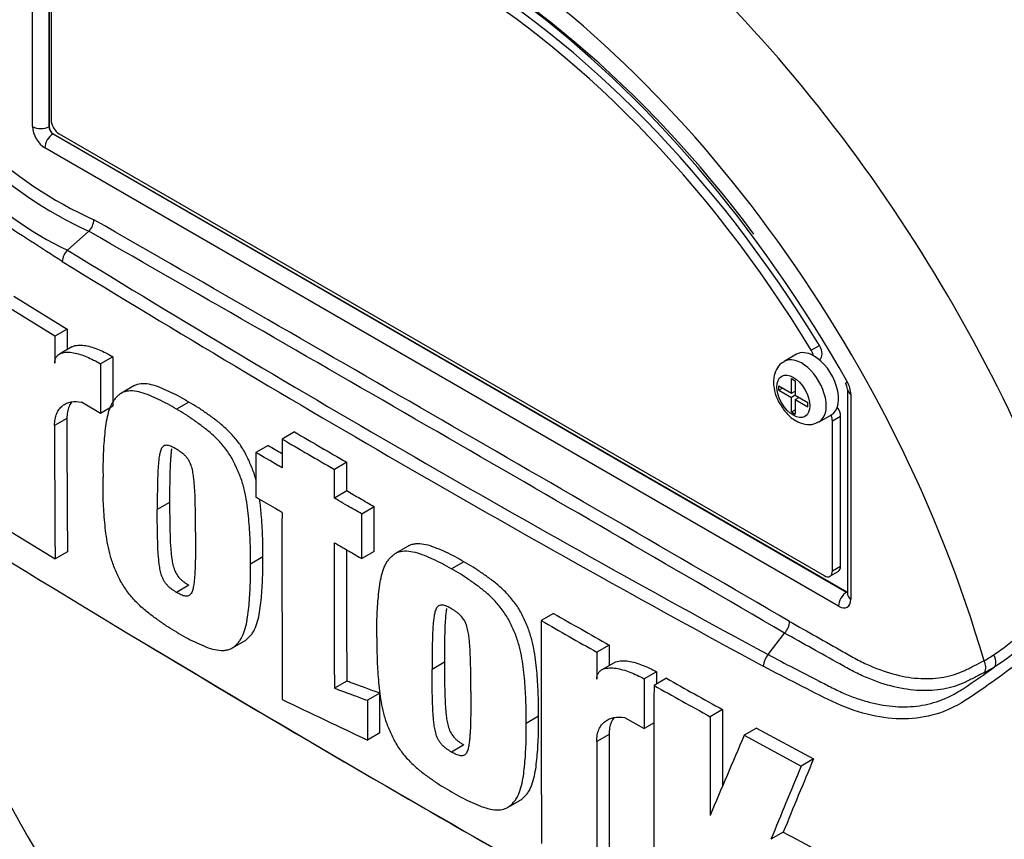
# Model space of a CAD drawing. Units: millimetres. Extents: x 0 to 594, y 0 to 420.
# Drawn here: x 390 to 397, y 360 to 366 of the extents above; entities that cross this region are included whole.
import ezdxf

# ---------------------------------------------------------------- set-up
doc = ezdxf.new("R2010")
doc.units = ezdxf.units.MM
for name, color, linetype in [('II1-01-STD', 7, 'Continuous'), ('PART5', 7, 'Continuous'), ('TSH-1', 7, 'Continuous')]:
    doc.layers.add(name, color=color, linetype=linetype)

# ---------------------------------------------------------------- blocks, each defined once
blk = doc.blocks.new('SE6')
at = {"layer": 'II1-01-STD', "color": 7, "linetype": 'Continuous'}
for centre, major_axis, start_param, end_param in [((396.875, 363.5101), (-3.9895, 6.91), 3.959409, 5.465369), ((396.875, 363.5101), (3.9583, -6.856), 0.818484, 2.323108), ((396.816, 363.4761), (3.9583, -6.856), 0.867347, 2.274245), ((396.7175, 363.4192), (3.7862, -6.5579), 0.883033, 2.25856)]:
    blk.add_ellipse(centre, major_axis=major_axis, ratio=0.57735, start_param=start_param, end_param=end_param, dxfattribs=at)
at = {"layer": 'PART5', "color": 7, "linetype": 'Continuous'}
for p, q in [((390.3784, 364.8389), (390.3784, 365.9809)), ((390.4952, 365.8273), (390.4952, 364.8383)), ((390.4963, 365.8265), (390.4963, 364.8389)), ((390.511, 365.8156), (390.511, 364.888)), ((390.4952, 364.8383), (390.4963, 364.8389)), ((390.5257, 364.7879), (390.5247, 364.7873)), ((390.5247, 364.7873), (396.211, 361.5043)), ((390.5257, 364.7879), (396.212, 361.5049)), ((390.5699, 364.7859), (396.05, 361.622)), ((396.1531, 361.4028), (390.4668, 364.6859)), ((390.6291, 363.9537), (390.7814, 364.0886)), ((390.7814, 364.0886), (390.7815, 364.0886)), ((390.2442, 363.6238), (390.6261, 363.388)), ((390.5377, 363.3369), (390.1558, 363.5728)), ((390.6261, 363.388), (390.5377, 363.3369)), ((390.6261, 363.388), (390.6254, 363.2409)), ((390.6594, 363.2605), (390.571, 363.2095)), ((395.9574, 363.2362), (396.0163, 363.2702)), ((390.9537, 363.1897), (390.8653, 363.1386)), ((390.9537, 363.1897), (390.9525, 362.8349)), ((395.8516, 363.208), (395.7632, 363.1569)), ((390.8653, 363.1386), (390.8641, 362.7839)), ((396.0144, 363.169), (396.018, 363.1711)), ((391.1037, 362.9805), (391.0153, 362.9294)), ((395.7262, 362.9506), (395.7262, 362.9813)), ((395.7262, 362.9813), (395.8162, 362.9293)), ((395.8162, 362.9293), (395.8162, 363.0331)), ((395.8162, 363.0331), (395.8425, 363.0179)), ((395.8425, 363.0179), (395.8425, 362.9141)), ((395.7262, 362.9506), (395.7527, 362.966)), ((395.7262, 362.9506), (395.8162, 362.8987)), ((395.8162, 362.9293), (395.8425, 362.9445)), ((395.8427, 362.914), (395.8162, 362.8987)), ((395.8162, 362.7949), (395.8162, 362.8987)), ((395.8389, 362.9425), (395.8425, 362.9404)), ((395.8425, 362.9141), (395.9324, 362.8622)), ((395.8425, 362.8835), (395.869, 362.8988)), ((395.8655, 362.9009), (395.8655, 362.8968)), ((396.2171, 362.9563), (396.2171, 361.4879)), ((396.2415, 362.9223), (396.2415, 361.4539)), ((390.8641, 362.7839), (390.7289, 362.8655)), ((390.9525, 362.8349), (390.8641, 362.7839)), ((391.4981, 362.8647), (391.4097, 362.8137)), ((395.8425, 362.8835), (395.8425, 362.7798)), ((395.8425, 362.8835), (395.9324, 362.8316)), ((395.9324, 362.8316), (395.9324, 362.8622)), ((395.8162, 362.7949), (395.8425, 362.8101)), ((395.8162, 362.7949), (395.8425, 362.7798)), ((396.0132, 362.7239), (396.1016, 362.775)), ((396.1678, 362.7617), (396.1089, 362.7276)), ((396.1678, 361.69), (396.1678, 362.7617)), ((390.6244, 362.7481), (390.536, 362.6971)), ((396.1089, 361.656), (396.1089, 362.7276)), ((392.2546, 362.6513), (392.1662, 362.6002)), ((392.0671, 362.5544), (391.9787, 362.5034)), ((392.6293, 362.4341), (392.5409, 362.3831)), ((392.629, 362.2285), (392.5406, 362.1775)), ((391.3604, 362.1464), (391.272, 362.0953)), ((392.8263, 362.1143), (392.7379, 362.0633)), ((390.1586, 361.9772), (390.54, 361.7411)), ((390.6284, 361.7922), (390.54, 361.7411)), ((392.8259, 361.7947), (392.7375, 361.7436)), ((393.0685, 361.8332), (392.9801, 361.7822)), ((392.0272, 361.7556), (391.9388, 361.7046)), ((393.4687, 361.7208), (393.3803, 361.6698)), ((396.0917, 361.6178), (396.1506, 361.6519)), ((396.1089, 361.656), (396.1678, 361.69)), ((391.4982, 361.5529), (391.4098, 361.5018)), ((396.211, 361.5043), (396.212, 361.5049)), ((394.1119, 361.3511), (394.0235, 361.3)), ((395.6481, 361.056), (395.7667, 361.2103)), ((395.7668, 361.2104), (395.7667, 361.2103)), ((391.8068, 361.1023), (391.8951, 361.1533)), ((394.5095, 361.1243), (394.4211, 361.0732)), ((394.5095, 361.1243), (394.5091, 360.9774)), ((393.3296, 361.0017), (393.2412, 360.9506)), ((394.5444, 360.9977), (394.456, 360.9467)), ((394.8493, 360.933), (394.7609, 360.882)), ((392.629, 360.8666), (392.5406, 360.8155)), ((394.9194, 360.8862), (394.831, 360.8351)), ((392.8655, 360.7798), (392.7771, 360.7288)), ((395.3221, 360.6624), (395.2337, 360.6113)), ((394.0028, 360.6146), (393.9144, 360.5635)), ((394.6199, 360.6062), (394.7599, 360.5273)), ((394.831, 360.5684), (394.7599, 360.5273)), ((395.5653, 360.529), (395.4769, 360.4779)), ((395.5653, 360.529), (395.9738, 360.3085)), ((392.866, 360.4949), (392.7776, 360.4438)), ((394.5086, 360.4849), (394.4202, 360.4339)), ((395.4769, 360.4779), (395.8853, 360.2574)), ((393.4687, 360.4089), (393.3804, 360.3579)), ((395.9738, 360.3085), (395.8853, 360.2574)), ((393.7811, 359.9606), (393.8695, 360.0116)), ((395.757, 359.784), (395.6686, 359.733))]:
    blk.add_line(p, q, dxfattribs=at)
for centre, radius, start, end in [((392.0505, 366.8367), 3.0269, 207.11902, 245.21207), ((392.0046, 366.8128), 2.8955, 206.98828, 245.79663), ((391.6743, 366.1646), 2.4455, 202.88441, 244.6977), ((390.6883, 364.1784), 0.1294, 316.06196, 357.06496), ((-167.5662, -608.7332), 1121.7561, 59.8529993, 60.1470007), ((-27.0719, -365.411), 840.6967, 59.8038364, 60.1961636), ((390.7194, 363.8624), 0.1284, 134.66254, 175.59938), ((445.5123, 453.2188), 104.7875, 238.415388, 241.584612), ((446.425, 454.7791), 106.6839, 238.442387, 241.557613), ((503.8698, 362.7236), 113.3338, 179.689924, 179.787073), ((395.9966, 363.0144), 0.3097, 181.09334, 212.17304), ((396.125, 362.9509), 0.0922, 3.59086, 32.45838), ((396.0618, 362.9162), 0.1798, 1.94778, 30.46895), ((501.714, 362.6882), 111.1781, 179.995433, 180.488096), ((501.6338, 362.7392), 111.0095, 179.995411, 180.488822), ((571.2626, 671.069), 356.6025, 239.868784, 239.938369), ((499.6178, 547.5067), 213.9498, 239.821771, 239.852413), ((571.253, 671.1542), 356.7599, 239.868831, 239.938385), ((793.9766, 361.7304), 401.8113, 179.950855, 180.142013), ((792.3928, 361.5152), 399.8528, 179.950901, 180.100258), ((794.4008, 361.5671), 401.7723, 179.965838, 180.099907), ((399.652, 365.138), 10.986, 198.2467, 228.93363), ((456.3444, 469.5489), 126.4893, 238.444556, 241.555444), ((446.8128, 453.2746), 105.959, 240.173814, 240.421311), ((396.0554, 362.8518), 2.1663, 303.92697, 316.88638), ((755.7553, 360.6882), 361.7323, 179.903092, 180.155994), ((446.7969, 453.3498), 106.1047, 240.173753, 240.420909), ((395.6739, 361.2993), 0.1286, 316.23558, 357.52053), ((395.4346, 363.6865), 3.2801, 304.10823, 313.1253), ((455.4118, 467.8), 124.5091, 238.932305, 241.549773), ((582.1854, 360.5268), 187.7651, 179.833252, 179.891817), ((395.7486, 360.9665), 0.1346, 138.30897, 177.4866), ((396.6593, 361.9677), 1.0957, 299.29899, 303.52534), ((556.4146, 360.3178), 161.5665, 179.781835, 179.812858), ((393.8841, 365.6013), 5.7388, 303.42755, 306.20581), ((396.685, 361.9316), 1.1271, 297.15099, 301.50041), ((551.9256, 360.2792), 157.1659, 179.780244, 179.909522), ((430.3056, 424.1029), 72.4468, 240.761599, 241.126008), ((551.6788, 360.2166), 156.8491, 179.77406, 180.357108), ((430.2686, 424.1416), 72.5502, 240.760783, 241.124668), ((532.6061, 655.2134), 326.2532, 244.503124, 244.621951), ((525.2491, 360.0402), 129.9284, 179.725636, 179.968394), ((525.3185, 359.9892), 130.0862, 179.725968, 180.037869), ((582.3827, 360.3859), 187.9625, 179.985372, 180.2771), ((582.2685, 360.4369), 187.7599, 179.985348, 180.27739), ((487.1988, 321.0983), 99.8182, 156.764344, 157.122893), ((470.3807, 329.2445), 80.631, 157.340091, 157.743343), ((470.4065, 329.1479), 80.7539, 157.341431, 157.74406), ((416.3587, 397.8187), 43.2558, 241.55754, 242.31315)]:
    blk.add_arc(centre, radius, start, end, dxfattribs=at)
for centre, major_axis, ratio, start_param, end_param in [((395.0483, 362.4555), (3.9967, -6.9225), 0.57735, 0.922718, 2.218875), ((394.4077, 362.0857), (-3.9805, 6.8944), 0.57735, 4.506909, 5.354751), ((394.3681, 362.0628), (3.9683, -6.8733), 0.57735, 1.365317, 2.213158), ((393.31, 361.4519), (2.9612, -5.1289), 0.57735, 1.167622, 3.544767), ((393.3679, 361.4853), (2.8125, -4.8714), 0.57735, 1.776369, 3.160214), ((393.31, 361.4519), (-2.7604, 4.7812), 0.57735, 4.75253, 6.243044), ((393.3689, 361.4859), (-2.7604, 4.7812), 0.57735, 4.75253, 6.243044), ((393.31, 361.4519), (2.8542, -4.9436), 0.57735, 1.552175, 2.867064), ((393.5688, 361.6013), (-3.4031, 5.8944), 0.57735, 4.394162, 5.267112), ((390.5699, 364.8539), (-0.0417, 0.0722), 0.57735, 0.785398, 2.356194), ((390.4668, 364.7879), (0.0625, -0.1083), 0.577526, 3.927143, 5.497635), ((390.4373, 364.8729), (0.0833, 0), 0.57735, 3.926991, 5.480334), ((390.5257, 364.8219), (-0.0208, 0.0361), 0.618528, 0.78555, 2.356042), ((390.5257, 364.8219), (-0.0208, 0.0361), 0.577526, 0.78555, 2.356042), ((390.5257, 364.7199), (0.0417, 0.0722), 0.57735, 0.802851, 2.356194), ((395.9763, 363.2433), (-0.0417, 0.0722), 0.57735, 3.141593, 4.75253), ((395.8882, 362.9404), (0.125, -0.2165), 0.57735, 0.000846, 3.150151), ((395.9766, 362.9915), (0.125, -0.2165), 0.57735, 2.373296, 3.141593), ((395.9174, 363.2093), (0.0417, -0.0722), 0.57735, 1.091447, 1.610937), ((395.9766, 362.9915), (-0.125, 0.2165), 0.57735, 3.141593, 5.514889), ((396.3004, 362.9563), (0.0833, 0), 0.57735, 3.133983, 3.926991), ((396.1089, 362.7957), (-0.0417, 0.0722), 0.57735, 3.926991, 4.855458), ((396.05, 362.7617), (0.0417, -0.0722), 0.57735, 0.785398, 1.399512), ((393.31, 361.4519), (-2.9612, 5.1289), 0.57735, 1.181276, 3.531113), ((396.05, 361.69), (-0.0417, 0.0722), 0.57735, 2.356194, 3.926991), ((396.1089, 361.724), (-0.0417, 0.0722), 0.57735, 3.141593, 3.926991), ((396.2121, 361.4369), (0.0417, 0.0722), 0.57735, 0.802851, 2.356194), ((396.212, 361.5389), (-0.0187, 0.0374), 0.57508, -3.892237, -3.678107), ((396.3004, 361.4879), (0.0833, 0), 0.57735, 3.119645, 3.141593), ((396.3004, 361.4879), (0.0833, 0), 0.57735, 3.141593, 3.926991), ((396.1531, 361.5049), (-0.0625, 0.1083), 0.577174, 2.356347, 3.926839), ((397.1366, 360.9781), (-0.0377, 0.0743), 0.816107, 3.6582, 4.756043), ((397.2111, 361.0199), (-0.0433, 0.0712), 0.762073, 3.600014, 4.731849)]:
    blk.add_ellipse(centre, major_axis=major_axis, ratio=ratio, start_param=start_param, end_param=end_param, dxfattribs=at)
blk.add_ellipse((395.8293, 362.9064), major_axis=(-0.0833, 0.1443), ratio=0.57735, dxfattribs=at)
for points, knots in [([(390.5914, 363.8723), (390.515, 363.9207), (390.4389, 363.9695), (390.2874, 364.0677), (390.2118, 364.1158), (390.0619, 364.2187), (389.9878, 364.2783), (389.842, 364.4146), (389.7706, 364.4909), (389.5703, 364.7362), (389.4518, 364.9291), (389.3203, 365.2365), (389.2816, 365.3414), (389.2098, 365.5532), (389.1776, 365.6608), (389.0943, 365.9859), (389.0566, 366.2071), (389.0228, 366.5404), (389.0154, 366.6515), (389.0122, 366.8734), (389.0161, 366.9842), (389.0463, 367.15), (389.0601, 367.2053), (389.0894, 367.3146), (389.1046, 367.3691), (389.1543, 367.5309), (389.1924, 367.6369), (389.2827, 367.8431), (389.3367, 367.944), (389.4655, 368.1314), (389.5393, 368.2172), (389.623, 368.2946)], [0, 0, 0, 0, 0.0625, 0.0625, 0.125, 0.125, 0.1875, 0.1875, 0.25, 0.25, 0.375, 0.375, 0.4375, 0.4375, 0.5, 0.5, 0.625, 0.625, 0.6875, 0.6875, 0.75, 0.75, 0.78125, 0.78125, 0.8125, 0.8125, 0.875, 0.875, 0.9375, 0.9375, 1, 1, 1, 1]), ([(390.6594, 363.2605), (390.6635, 363.2629), (390.6678, 363.2648), (390.6849, 363.2712), (390.6989, 363.2733), (390.728, 363.2739), (390.7433, 363.2725), (390.7898, 363.2645), (390.8221, 363.2541), (390.8875, 363.2267), (390.9206, 363.2096), (390.9537, 363.1897)], [0.2061139, 0.2061139, 0.2061139, 0.2061139, 0.25, 0.25, 0.375, 0.375, 0.5, 0.5, 0.75, 0.75, 1, 1, 1, 1]), ([(390.5368, 363.1448), (390.5368, 363.1547), (390.5382, 363.1636), (390.5431, 363.1794), (390.5467, 363.1863), (390.5554, 363.1977), (390.5605, 363.2025), (390.5717, 363.2102), (390.5778, 363.2133), (390.5972, 363.2203), (390.6111, 363.2223), (390.6403, 363.2229), (390.6556, 363.2214), (390.7021, 363.2132), (390.734, 363.2029), (390.799, 363.1757), (390.8322, 363.1586), (390.8653, 363.1386)], [0, 0, 0, 0, 0.0625, 0.0625, 0.125, 0.125, 0.1875, 0.1875, 0.25, 0.25, 0.375, 0.375, 0.5, 0.5, 0.75, 0.75, 1, 1, 1, 1]), ([(395.7632, 363.1536), (395.756, 363.1503), (395.733, 363.1395), (395.7043, 363.0986), (395.6888, 363.05), (395.6874, 363.0205), (395.6871, 363.0085)], [0, 0, 0, 0, 0.126838, 0.469164, 0.815567, 1, 1, 1, 1]), ([(391.4981, 362.8647), (391.4766, 362.8779), (391.4551, 362.8912), (391.4123, 362.9145), (391.3911, 362.9246), (391.3486, 362.9443), (391.3274, 362.9544), (391.2851, 362.9725), (391.2639, 362.9803), (391.2227, 362.9915), (391.2027, 362.9951), (391.1639, 362.997), (391.1451, 362.9955), (391.1196, 362.9882), (391.1115, 362.985), (391.1038, 362.9805), (391.1037, 362.9805), (391.1035, 362.9804)], [0, 0, 0, 0, 0.0625, 0.0625, 0.125, 0.125, 0.1875, 0.1875, 0.25, 0.25, 0.3125, 0.3125, 0.375, 0.375, 0.40625, 0.40625, 0.4068548, 0.4068548, 0.4068548, 0.4068548]), ([(391.4097, 362.8137), (391.3882, 362.8269), (391.3667, 362.8401), (391.3239, 362.8634), (391.3027, 362.8735), (391.2602, 362.8933), (391.239, 362.9034), (391.1967, 362.9215), (391.1755, 362.9293), (391.1343, 362.9405), (391.1143, 362.944), (391.0755, 362.946), (391.0567, 362.9445), (391.0312, 362.9372), (391.0231, 362.9339), (391.008, 362.9252), (391.0009, 362.9197), (390.9876, 362.9078), (390.9813, 362.9014), (390.969, 362.8882), (390.9631, 362.8813), (390.9468, 362.8587), (390.9381, 362.8408), (390.9236, 362.8014), (390.9178, 362.7805), (390.9033, 362.7158), (390.8976, 362.6695), (390.8889, 362.5749), (390.8856, 362.5267), (390.8822, 362.4283), (390.8826, 362.3778), (390.8833, 362.3272)], [0, 0, 0, 0, 0.0625, 0.0625, 0.125, 0.125, 0.1875, 0.1875, 0.25, 0.25, 0.3125, 0.3125, 0.375, 0.375, 0.40625, 0.40625, 0.4375, 0.4375, 0.46875, 0.46875, 0.5, 0.5, 0.5625, 0.5625, 0.625, 0.625, 0.75, 0.75, 0.875, 0.875, 1, 1, 1, 1]), ([(390.536, 362.6971), (390.536, 362.7135), (390.5373, 362.7287), (390.5425, 362.7573), (390.5464, 362.7706), (390.5565, 362.7948), (390.5626, 362.8055), (390.5769, 362.8245), (390.585, 362.8328), (390.6029, 362.8466), (390.6125, 362.8522), (390.6331, 362.8611), (390.6442, 362.8643), (390.6784, 362.8704), (390.7029, 362.87), (390.7289, 362.8655)], [0, 0, 0, 0, 0.125, 0.125, 0.25, 0.25, 0.375, 0.375, 0.5, 0.5, 0.625, 0.625, 0.75, 0.75, 1, 1, 1, 1]), ([(390.6572, 362.8647), (390.6504, 362.8555), (390.6446, 362.8451), (390.6348, 362.8217), (390.6309, 362.8085), (390.6257, 362.7798), (390.6244, 362.7644), (390.6244, 362.7481)], [0.6299177, 0.6299177, 0.6299177, 0.6299177, 0.75, 0.75, 0.875, 0.875, 1, 1, 1, 1]), ([(391.982, 362.2953), (391.9813, 362.2978), (391.9807, 362.3003), (391.973, 362.3306), (391.9646, 362.3585), (391.9482, 362.4007), (391.9422, 362.4148), (391.9299, 362.4427), (391.9235, 362.4566), (391.9103, 362.4841), (391.9034, 362.4978), (391.8883, 362.5246), (391.88, 362.5378), (391.8537, 362.5764), (391.835, 362.6), (391.7957, 362.6444), (391.775, 362.6652), (391.7331, 362.7032), (391.712, 362.7204), (391.6694, 362.7524), (391.6481, 362.7675), (391.6055, 362.7979), (391.5842, 362.813), (391.5412, 362.8403), (391.5196, 362.8525), (391.4981, 362.8647)], [0.431763, 0.431763, 0.431763, 0.431763, 0.4375, 0.4375, 0.5, 0.5, 0.53125, 0.53125, 0.5625, 0.5625, 0.59375, 0.59375, 0.625, 0.625, 0.6875, 0.6875, 0.75, 0.75, 0.8125, 0.8125, 0.875, 0.875, 0.9375, 0.9375, 1, 1, 1, 1]), ([(395.7345, 362.8495), (395.7518, 362.8227), (395.7846, 362.7741), (395.8549, 362.722), (395.9248, 362.7018), (395.9813, 362.7058), (396.0039, 362.7211), (396.0117, 362.7265)], [0, 0, 0, 0, 0.236827, 0.506277, 0.729435, 0.919642, 1, 1, 1, 1]), ([(391.9388, 361.7046), (391.9394, 361.7542), (391.9398, 361.804), (391.9364, 361.9059), (391.9331, 361.9577), (391.9245, 362.062), (391.9189, 362.1147), (391.9045, 362.1965), (391.8987, 362.2241), (391.8846, 362.2796), (391.8762, 362.3074), (391.8598, 362.3497), (391.8539, 362.3638), (391.8415, 362.3917), (391.8351, 362.4055), (391.8219, 362.4331), (391.815, 362.4467), (391.7999, 362.4735), (391.7916, 362.4867), (391.7654, 362.5253), (391.7466, 362.549), (391.7074, 362.5933), (391.6866, 362.6142), (391.6447, 362.6522), (391.6236, 362.6694), (391.5811, 362.7013), (391.5597, 362.7164), (391.5171, 362.7469), (391.4958, 362.7619), (391.4529, 362.7892), (391.4312, 362.8014), (391.4097, 362.8137)], [0, 0, 0, 0, 0.125, 0.125, 0.25, 0.25, 0.375, 0.375, 0.4375, 0.4375, 0.5, 0.5, 0.53125, 0.53125, 0.5625, 0.5625, 0.59375, 0.59375, 0.625, 0.625, 0.6875, 0.6875, 0.75, 0.75, 0.8125, 0.8125, 0.875, 0.875, 0.9375, 0.9375, 1, 1, 1, 1]), ([(399.1071, 362.8189), (399.0509, 362.7269), (398.9904, 362.6354), (398.8619, 362.4536), (398.7933, 362.3625), (398.6535, 362.1842), (398.5832, 362.097), (398.4762, 361.969), (398.4405, 361.9267), (398.369, 361.8424), (398.3326, 361.8009), (398.2202, 361.681), (398.145, 361.6092), (397.9998, 361.4711), (397.9279, 361.4051), (397.713, 361.2138), (397.5703, 361.095), (397.3634, 360.9372), (397.2955, 360.8878), (397.1618, 360.7944), (397.0971, 360.7489), (396.8977, 360.6301), (396.7525, 360.5924), (396.5178, 360.5969), (396.4383, 360.6083), (396.276, 360.6496), (396.1926, 360.68), (396.0263, 360.7588), (395.9435, 360.8024), (395.7784, 360.8868), (395.6962, 360.9294), (395.6141, 360.9724)], [0, 0, 0, 0, 0.0625, 0.0625, 0.125, 0.125, 0.1875, 0.1875, 0.21875, 0.21875, 0.25, 0.25, 0.3125, 0.3125, 0.375, 0.375, 0.5, 0.5, 0.5625, 0.5625, 0.625, 0.625, 0.75, 0.75, 0.8125, 0.8125, 0.875, 0.875, 0.9375, 0.9375, 1, 1, 1, 1]), ([(391.4089, 362.528), (391.4034, 362.5313), (391.3979, 362.5343), (391.387, 362.5398), (391.3815, 362.5426), (391.3706, 362.5477), (391.3652, 362.5499), (391.3544, 362.5537), (391.3491, 362.5548), (391.3392, 362.5556), (391.3342, 362.5555), (391.3251, 362.5541), (391.3209, 362.5525), (391.3135, 362.5476), (391.3101, 362.5444), (391.3044, 362.5371), (391.3019, 362.5329), (391.2954, 362.5193), (391.2923, 362.5088), (391.2874, 362.4872), (391.2856, 362.476), (391.2826, 362.4529), (391.2814, 362.4411), (391.2792, 362.4175), (391.2781, 362.4055), (391.2757, 362.3694), (391.2749, 362.3447), (391.2735, 362.2953), (391.273, 362.2705), (391.2718, 362.1958), (391.2718, 362.1456), (391.272, 362.0953)], [0, 0, 0, 0, 0.03125, 0.03125, 0.0625, 0.0625, 0.09375, 0.09375, 0.125, 0.125, 0.15625, 0.15625, 0.1875, 0.1875, 0.21875, 0.21875, 0.25, 0.25, 0.3125, 0.3125, 0.375, 0.375, 0.4375, 0.4375, 0.5, 0.5, 0.625, 0.625, 0.75, 0.75, 1, 1, 1, 1]), ([(392.1662, 362.6002), (392.1661, 362.5431), (392.166, 362.4859), (392.1659, 362.4287), (392.1659, 362.4174), (392.1658, 362.406), (392.1658, 362.3947)], [0, 0, 0, 0, 0.834326, 0.834326, 0.834326, 1, 1, 1, 1]), ([(391.3748, 362.5312), (391.3739, 362.526), (391.3732, 362.5208), (391.371, 362.5039), (391.3698, 362.4922), (391.3676, 362.4685), (391.3665, 362.4566), (391.3641, 362.4204), (391.3633, 362.3957), (391.3619, 362.3463), (391.3614, 362.3215), (391.3602, 362.2469), (391.3602, 362.1967), (391.3604, 362.1464)], [0.3462969, 0.3462969, 0.3462969, 0.3462969, 0.375, 0.375, 0.4375, 0.4375, 0.5, 0.5, 0.625, 0.625, 0.75, 0.75, 1, 1, 1, 1]), ([(391.5458, 361.9339), (391.5459, 361.9843), (391.5458, 362.0347), (391.5446, 362.1111), (391.5441, 362.1366), (391.5427, 362.1878), (391.5419, 362.2135), (391.5395, 362.2527), (391.5384, 362.2658), (391.5362, 362.2922), (391.535, 362.3055), (391.532, 362.3322), (391.5301, 362.3458), (391.5251, 362.3733), (391.522, 362.3872), (391.5133, 362.4152), (391.5075, 362.4297), (391.4963, 362.4498), (391.492, 362.4564), (391.4827, 362.4686), (391.4779, 362.4743), (391.4678, 362.4852), (391.4626, 362.4901), (391.4519, 362.4988), (391.4466, 362.5029), (391.4359, 362.5106), (391.4305, 362.5142), (391.4198, 362.5214), (391.4144, 362.5249), (391.4089, 362.528)], [0, 0, 0, 0, 0.25, 0.25, 0.375, 0.375, 0.5, 0.5, 0.5625, 0.5625, 0.625, 0.625, 0.6875, 0.6875, 0.75, 0.75, 0.8125, 0.8125, 0.84375, 0.84375, 0.875, 0.875, 0.90625, 0.90625, 0.9375, 0.9375, 0.96875, 0.96875, 1, 1, 1, 1]), ([(391.9787, 362.5034), (391.9786, 362.4434), (391.9785, 362.3834), (391.9784, 362.3234), (391.9784, 362.2769), (391.9783, 362.2303), (391.9783, 362.1837)], [0, 0, 0, 0, 0.562884, 0.562884, 0.562884, 1, 1, 1, 1]), ([(392.1658, 362.3947), (392.156, 362.4004), (392.1462, 362.406), (392.1364, 362.4117), (392.0838, 362.4423), (392.0312, 362.4728), (391.9787, 362.5034)], [0, 0, 0, 0, 0.156954, 0.156954, 0.156954, 1, 1, 1, 1]), ([(392.629, 362.2285), (392.629, 362.2731), (392.6291, 362.3177), (392.6292, 362.3622), (392.6292, 362.3862), (392.6292, 362.4101), (392.6293, 362.4341)], [0, 0, 0, 0, 0.650486, 0.650486, 0.650486, 1, 1, 1, 1]), ([(392.5406, 362.1775), (392.5406, 362.1889), (392.5406, 362.2002), (392.5406, 362.2116), (392.5407, 362.2572), (392.5408, 362.3028), (392.5408, 362.3484), (392.5409, 362.3599), (392.5409, 362.3715), (392.5409, 362.3831)], [0, 0, 0, 0, 0.165674, 0.165674, 0.165674, 0.831225, 0.831225, 0.831225, 1, 1, 1, 1]), ([(391.4112, 361.2174), (391.3895, 361.2297), (391.3679, 361.2419), (391.325, 361.2694), (391.3036, 361.2846), (391.261, 361.3153), (391.2397, 361.3305), (391.1972, 361.3628), (391.1761, 361.3803), (391.1342, 361.4188), (391.114, 361.4394), (391.0848, 361.4729), (391.0752, 361.4845), (391.0566, 361.5086), (391.0475, 361.5211), (391.0305, 361.5465), (391.0224, 361.5595), (391.0075, 361.5862), (391.0007, 361.5999), (390.9875, 361.6275), (390.9811, 361.6415), (390.9688, 361.6694), (390.9629, 361.6834), (390.9467, 361.7255), (390.9382, 361.7536), (390.924, 361.8096), (390.9182, 361.837), (390.9039, 361.9182), (390.8982, 361.9707), (390.8894, 362.0747), (390.886, 362.1263), (390.8825, 362.228), (390.8828, 362.2777), (390.8833, 362.3272)], [0, 0, 0, 0, 0.0625, 0.0625, 0.125, 0.125, 0.1875, 0.1875, 0.25, 0.25, 0.3125, 0.3125, 0.34375, 0.34375, 0.375, 0.375, 0.40625, 0.40625, 0.4375, 0.4375, 0.46875, 0.46875, 0.5, 0.5, 0.5625, 0.5625, 0.625, 0.625, 0.75, 0.75, 0.875, 0.875, 1, 1, 1, 1]), ([(392.8263, 362.1143), (392.792, 362.1342), (392.7576, 362.1541), (392.7233, 362.1739), (392.6919, 362.1921), (392.6604, 362.2103), (392.629, 362.2285)], [0, 0, 0, 0, 0.521876, 0.521876, 0.521876, 1, 1, 1, 1]), ([(391.3604, 362.1464), (391.3603, 362.096), (391.3604, 362.0455), (391.3617, 361.9693), (391.3623, 361.9437), (391.3638, 361.8925), (391.3647, 361.8669), (391.3672, 361.8277), (391.3683, 361.8146), (391.3706, 361.7883), (391.3718, 361.775), (391.375, 361.7483), (391.3769, 361.7347), (391.382, 361.7073), (391.3852, 361.6932), (391.3941, 361.6651), (391.3998, 361.651), (391.415, 361.6239), (391.4245, 361.6119), (391.4394, 361.5957), (391.4445, 361.5909), (391.4551, 361.5822), (391.4605, 361.5781), (391.4712, 361.5704), (391.4766, 361.5668), (391.4874, 361.5595), (391.4928, 361.556), (391.4982, 361.5529)], [0, 0, 0, 0, 0.25, 0.25, 0.375, 0.375, 0.5, 0.5, 0.5625, 0.5625, 0.625, 0.625, 0.6875, 0.6875, 0.75, 0.75, 0.8125, 0.8125, 0.875, 0.875, 0.90625, 0.90625, 0.9375, 0.9375, 0.96875, 0.96875, 1, 1, 1, 1]), ([(392.1655, 362.075), (392.1557, 362.0807), (392.1459, 362.0864), (392.1361, 362.0921), (392.0914, 362.118), (392.0468, 362.1439), (392.0022, 362.1698), (391.9942, 362.1745), (391.9862, 362.1791), (391.9783, 362.1837)], [0, 0, 0, 0, 0.156955, 0.156955, 0.156955, 0.872222, 0.872222, 0.872222, 1, 1, 1, 1]), ([(392.0272, 361.7556), (392.0278, 361.8052), (392.0282, 361.855), (392.0248, 361.9569), (392.0215, 362.0087), (392.0142, 362.0964), (392.0107, 362.1323), (392.0057, 362.1687)], [0, 0, 0, 0, 0.125, 0.125, 0.25, 0.25, 0.335198, 0.335198, 0.335198, 0.335198]), ([(392.7379, 362.0633), (392.7036, 362.0832), (392.6693, 362.103), (392.6349, 362.1229), (392.6133, 362.1354), (392.5916, 362.148), (392.57, 362.1605), (392.5602, 362.1662), (392.5504, 362.1718), (392.5406, 362.1775)], [0, 0, 0, 0, 0.521918, 0.521918, 0.521918, 0.850893, 0.850893, 0.850893, 1, 1, 1, 1]), ([(391.4098, 361.5018), (391.4044, 361.505), (391.3989, 361.5085), (391.388, 361.5159), (391.3826, 361.5195), (391.3718, 361.5273), (391.3663, 361.5315), (391.3556, 361.5403), (391.3505, 361.5452), (391.3405, 361.5562), (391.3356, 361.562), (391.3264, 361.5741), (391.3223, 361.5805), (391.3148, 361.5941), (391.3114, 361.6012), (391.3055, 361.6153), (391.303, 361.6223), (391.2964, 361.6436), (391.2933, 361.6576), (391.2883, 361.6849), (391.2864, 361.6983), (391.2833, 361.7249), (391.2821, 361.7381), (391.2798, 361.7645), (391.2788, 361.7776), (391.2762, 361.8166), (391.2754, 361.8422), (391.2739, 361.8932), (391.2733, 361.9187), (391.272, 361.9948), (391.2719, 362.0451), (391.272, 362.0953)], [0, 0, 0, 0, 0.03125, 0.03125, 0.0625, 0.0625, 0.09375, 0.09375, 0.125, 0.125, 0.15625, 0.15625, 0.1875, 0.1875, 0.21875, 0.21875, 0.25, 0.25, 0.3125, 0.3125, 0.375, 0.375, 0.4375, 0.4375, 0.5, 0.5, 0.625, 0.625, 0.75, 0.75, 1, 1, 1, 1]), ([(392.7375, 361.7436), (392.7375, 361.7702), (392.7376, 361.7967), (392.7376, 361.8233), (392.7377, 361.9033), (392.7378, 361.9833), (392.7379, 362.0633)], [0, 0, 0, 0, 0.249216, 0.249216, 0.249216, 1, 1, 1, 1]), ([(392.8259, 361.7947), (392.8259, 361.8212), (392.8259, 361.8478), (392.826, 361.8743), (392.8261, 361.9543), (392.8262, 362.0343), (392.8263, 362.1143)], [0, 0, 0, 0, 0.249208, 0.249208, 0.249208, 1, 1, 1, 1]), ([(391.5458, 361.9339), (391.5459, 361.8834), (391.5459, 361.8331), (391.5449, 361.7582), (391.5444, 361.7333), (391.543, 361.6838), (391.5423, 361.6591), (391.5399, 361.6228), (391.5389, 361.6109), (391.5367, 361.5872), (391.5356, 361.5754), (391.5326, 361.5522), (391.5307, 361.5409), (391.5258, 361.5194), (391.5227, 361.5092), (391.514, 361.4915), (391.5082, 361.4839), (391.497, 361.477), (391.4928, 361.4755), (391.4835, 361.4743), (391.4787, 361.4743), (391.4687, 361.4752), (391.4634, 361.4765), (391.4528, 361.4803), (391.4475, 361.4825), (391.4368, 361.4875), (391.4314, 361.4903), (391.4207, 361.4956), (391.4153, 361.4986), (391.4098, 361.5018)], [0, 0, 0, 0, 0.25, 0.25, 0.375, 0.375, 0.5, 0.5, 0.5625, 0.5625, 0.625, 0.625, 0.6875, 0.6875, 0.75, 0.75, 0.8125, 0.8125, 0.84375, 0.84375, 0.875, 0.875, 0.90625, 0.90625, 0.9375, 0.9375, 0.96875, 0.96875, 1, 1, 1, 1]), ([(392.5402, 361.8579), (392.55, 361.8522), (392.5598, 361.8465), (392.5696, 361.8408), (392.5989, 361.8239), (392.6282, 361.8069), (392.6575, 361.7899), (392.6841, 361.7745), (392.7108, 361.7591), (392.7375, 361.7436)], [0, 0, 0, 0, 0.149107, 0.149107, 0.149107, 0.594506, 0.594506, 0.594506, 1, 1, 1, 1]), ([(393.4687, 361.7208), (393.4472, 361.7337), (393.4257, 361.7466), (393.3828, 361.7694), (393.3613, 361.7794), (393.3186, 361.7987), (393.2972, 361.8084), (393.2548, 361.8261), (393.2338, 361.8336), (393.1925, 361.8447), (393.1722, 361.8483), (393.1423, 361.8499), (393.1325, 361.8498), (393.1136, 361.8481), (393.1044, 361.8466), (393.0869, 361.8419), (393.0785, 361.8387), (393.0699, 361.834), (393.0692, 361.8336), (393.0685, 361.8332)], [0, 0, 0, 0, 0.0625, 0.0625, 0.125, 0.125, 0.1875, 0.1875, 0.25, 0.25, 0.3125, 0.3125, 0.34375, 0.34375, 0.375, 0.375, 0.40625, 0.40625, 0.4090349, 0.4090349, 0.4090349, 0.4090349]), ([(392.8459, 361.1787), (392.8452, 361.2288), (392.8448, 361.2788), (392.8481, 361.3762), (392.8514, 361.4241), (392.8601, 361.5179), (392.8657, 361.5639), (392.8799, 361.6281), (392.8855, 361.6487), (392.896, 361.6781), (392.8999, 361.6876), (392.9085, 361.7057), (392.9135, 361.7145), (392.9244, 361.7303), (392.9304, 361.7375), (392.9429, 361.7511), (392.9493, 361.7577), (392.9627, 361.7701), (392.9697, 361.7758), (392.9851, 361.7854), (392.9934, 361.789), (393.0193, 361.7972), (393.0382, 361.7991), (393.078, 361.798), (393.0985, 361.7948), (393.1404, 361.7842), (393.1618, 361.7768), (393.2052, 361.759), (393.2271, 361.749), (393.2707, 361.7294), (393.2925, 361.7194), (393.3363, 361.6962), (393.3583, 361.6829), (393.3803, 361.6698)], [0, 0, 0, 0, 0.125, 0.125, 0.25, 0.25, 0.375, 0.375, 0.4375, 0.4375, 0.46875, 0.46875, 0.5, 0.5, 0.53125, 0.53125, 0.5625, 0.5625, 0.59375, 0.59375, 0.625, 0.625, 0.6875, 0.6875, 0.75, 0.75, 0.8125, 0.8125, 0.875, 0.875, 0.9375, 0.9375, 1, 1, 1, 1]), ([(391.4112, 361.2174), (391.4328, 361.2041), (391.4544, 361.1907), (391.4974, 361.1673), (391.5188, 361.1572), (391.5616, 361.1374), (391.583, 361.1273), (391.6256, 361.1093), (391.6469, 361.1016), (391.6889, 361.0905), (391.7093, 361.0871), (391.7386, 361.086), (391.7482, 361.0863), (391.7669, 361.0884), (391.776, 361.0901), (391.7931, 361.0954), (391.8012, 361.0989), (391.8161, 361.108), (391.823, 361.1135), (391.8362, 361.1256), (391.8425, 361.1321), (391.8549, 361.1455), (391.8608, 361.1526), (391.8769, 361.1756), (391.8854, 361.1938), (391.8995, 361.2332), (391.9052, 361.2539), (391.9193, 361.3185), (391.9248, 361.3645), (391.9333, 361.4585), (391.9366, 361.5064), (391.9399, 361.6041), (391.9395, 361.6543), (391.9388, 361.7046)], [0, 0, 0, 0, 0.0625, 0.0625, 0.125, 0.125, 0.1875, 0.1875, 0.25, 0.25, 0.3125, 0.3125, 0.34375, 0.34375, 0.375, 0.375, 0.40625, 0.40625, 0.4375, 0.4375, 0.46875, 0.46875, 0.5, 0.5, 0.5625, 0.5625, 0.625, 0.625, 0.75, 0.75, 0.875, 0.875, 1, 1, 1, 1]), ([(391.8951, 361.1533), (391.8959, 361.1538), (391.8966, 361.1542), (391.9049, 361.1593), (391.9117, 361.1649), (391.9249, 361.177), (391.9313, 361.1835), (391.9436, 361.197), (391.9495, 361.2041), (391.9656, 361.2271), (391.9739, 361.2452), (391.988, 361.2844), (391.9937, 361.3054), (392.0078, 361.3701), (392.0133, 361.4161), (392.0217, 361.5099), (392.0249, 361.5575), (392.0283, 361.655), (392.0278, 361.7053), (392.0272, 361.7556)], [0.4030079, 0.4030079, 0.4030079, 0.4030079, 0.40625, 0.40625, 0.4375, 0.4375, 0.46875, 0.46875, 0.5, 0.5, 0.5625, 0.5625, 0.625, 0.625, 0.75, 0.75, 0.875, 0.875, 1, 1, 1, 1]), ([(394.0028, 360.6146), (394.0034, 360.6643), (394.0038, 360.7142), (394.0003, 360.8163), (393.997, 360.8682), (393.9883, 360.9727), (393.9826, 361.0256), (393.968, 361.1076), (393.9622, 361.1351), (393.9479, 361.1904), (393.9393, 361.2185), (393.9227, 361.2608), (393.9167, 361.2747), (393.9042, 361.3024), (393.8979, 361.3162), (393.8846, 361.3436), (393.8776, 361.3572), (393.8623, 361.3839), (393.8539, 361.3971), (393.8274, 361.4354), (393.8085, 361.4589), (393.769, 361.503), (393.748, 361.5236), (393.7058, 361.5613), (393.6845, 361.5783), (393.6417, 361.6099), (393.6202, 361.6248), (393.5772, 361.6549), (393.5557, 361.6698), (393.5123, 361.6967), (393.4905, 361.7087), (393.4687, 361.7208)], [0, 0, 0, 0, 0.125, 0.125, 0.25, 0.25, 0.375, 0.375, 0.4375, 0.4375, 0.5, 0.5, 0.53125, 0.53125, 0.5625, 0.5625, 0.59375, 0.59375, 0.625, 0.625, 0.6875, 0.6875, 0.75, 0.75, 0.8125, 0.8125, 0.875, 0.875, 0.9375, 0.9375, 1, 1, 1, 1]), ([(393.9144, 360.5635), (393.915, 360.6133), (393.9154, 360.6632), (393.9119, 360.7653), (393.9086, 360.8171), (393.8999, 360.9217), (393.8942, 360.9746), (393.8796, 361.0565), (393.8738, 361.084), (393.8595, 361.1394), (393.8509, 361.1675), (393.8343, 361.2098), (393.8283, 361.2237), (393.8159, 361.2514), (393.8095, 361.2652), (393.7962, 361.2926), (393.7892, 361.3062), (393.7739, 361.3329), (393.7655, 361.3461), (393.739, 361.3844), (393.7201, 361.4078), (393.6806, 361.4519), (393.6596, 361.4726), (393.6174, 361.5102), (393.5961, 361.5272), (393.5533, 361.5588), (393.5318, 361.5738), (393.4888, 361.6039), (393.4673, 361.6188), (393.4239, 361.6457), (393.4021, 361.6577), (393.3803, 361.6698)], [0, 0, 0, 0, 0.125, 0.125, 0.25, 0.25, 0.375, 0.375, 0.4375, 0.4375, 0.5, 0.5, 0.53125, 0.53125, 0.5625, 0.5625, 0.59375, 0.59375, 0.625, 0.625, 0.6875, 0.6875, 0.75, 0.75, 0.8125, 0.8125, 0.875, 0.875, 0.9375, 0.9375, 1, 1, 1, 1]), ([(393.3799, 361.3844), (393.3744, 361.3876), (393.3689, 361.3905), (393.3578, 361.3959), (393.3523, 361.3986), (393.3413, 361.4036), (393.3358, 361.4058), (393.325, 361.4095), (393.3198, 361.4106), (393.3097, 361.4114), (393.3047, 361.4113), (393.2955, 361.4099), (393.2912, 361.4083), (393.2836, 361.4036), (393.2802, 361.4004), (393.2743, 361.3931), (393.2718, 361.389), (393.2651, 361.3754), (393.262, 361.365), (393.257, 361.3434), (393.2551, 361.3321), (393.252, 361.309), (393.2508, 361.2971), (393.2485, 361.2734), (393.2475, 361.2614), (393.245, 361.2252), (393.2442, 361.2005), (393.2428, 361.151), (393.2422, 361.1261), (393.2411, 361.0513), (393.241, 361.001), (393.2412, 360.9506)], [0, 0, 0, 0, 0.03125, 0.03125, 0.0625, 0.0625, 0.09375, 0.09375, 0.125, 0.125, 0.15625, 0.15625, 0.1875, 0.1875, 0.21875, 0.21875, 0.25, 0.25, 0.3125, 0.3125, 0.375, 0.375, 0.4375, 0.4375, 0.5, 0.5, 0.625, 0.625, 0.75, 0.75, 1, 1, 1, 1]), ([(393.3443, 361.3873), (393.3434, 361.3821), (393.3427, 361.3769), (393.3404, 361.36), (393.3392, 361.3482), (393.3369, 361.3244), (393.3359, 361.3124), (393.3334, 361.2762), (393.3326, 361.2515), (393.3312, 361.202), (393.3306, 361.1772), (393.3295, 361.1023), (393.3294, 361.0521), (393.3296, 361.0017)], [0.3463437, 0.3463437, 0.3463437, 0.3463437, 0.375, 0.375, 0.4375, 0.4375, 0.5, 0.5, 0.625, 0.625, 0.75, 0.75, 1, 1, 1, 1]), ([(393.5184, 360.7912), (393.5185, 360.8415), (393.5184, 360.892), (393.5172, 360.9683), (393.5167, 360.9939), (393.5153, 361.0451), (393.5145, 361.0707), (393.512, 361.1099), (393.511, 361.1231), (393.5087, 361.1495), (393.5075, 361.1628), (393.5044, 361.1895), (393.5025, 361.2031), (393.4975, 361.2304), (393.4944, 361.2442), (393.4854, 361.2727), (393.4796, 361.2869), (393.4642, 361.314), (393.4546, 361.3258), (393.4395, 361.3419), (393.4343, 361.3467), (393.4236, 361.3553), (393.4181, 361.3595), (393.4073, 361.367), (393.4018, 361.3706), (393.3909, 361.3778), (393.3854, 361.3812), (393.3799, 361.3844)], [0, 0, 0, 0, 0.25, 0.25, 0.375, 0.375, 0.5, 0.5, 0.5625, 0.5625, 0.625, 0.625, 0.6875, 0.6875, 0.75, 0.75, 0.8125, 0.8125, 0.875, 0.875, 0.90625, 0.90625, 0.9375, 0.9375, 0.96875, 0.96875, 1, 1, 1, 1]), ([(395.8024, 361.2938), (395.9304, 361.2215), (396.0744, 361.1402), (396.2185, 361.0589), (396.2505, 361.0409), (396.2665, 361.0319), (396.3144, 361.0065), (396.3464, 360.9909), (396.4412, 360.9493), (396.5031, 360.9279), (396.6245, 360.8972), (396.684, 360.8879), (396.7713, 360.8835), (396.7998, 360.8837), (396.8552, 360.8871), (396.8822, 360.8904), (396.9609, 360.9048), (397.0106, 360.9205), (397.069, 360.9478), (397.0805, 360.9537), (397.1035, 360.9654), (397.138, 360.9829), (397.1725, 361.0005), (397.1955, 361.0121)], [0, 0, 0, 0, 0.25, 0.28125, 0.28125, 0.3125, 0.3125, 0.375, 0.375, 0.5, 0.5, 0.625, 0.625, 0.6875, 0.6875, 0.75, 0.75, 0.875, 0.875, 0.90625, 0.90625, 0.9375, 1, 1, 1, 1]), ([(397.1994, 360.9287), (397.1757, 360.9167), (397.1403, 360.8986), (397.1048, 360.8806), (397.0812, 360.8685), (397.0694, 360.8625), (397.0095, 360.8352), (396.9585, 360.8194), (396.8777, 360.8047), (396.8501, 360.8013), (396.7932, 360.7977), (396.764, 360.7974), (396.6743, 360.8014), (396.6132, 360.8105), (396.4884, 360.8406), (396.4246, 360.8618), (396.3271, 360.9028), (396.2941, 360.9182), (396.2445, 360.9434), (396.2279, 360.9521), (396.1949, 360.9705), (396.0467, 361.0535), (395.8985, 361.1366), (395.7668, 361.2104)], [0, 0, 0, 0, 0.0625, 0.09375, 0.09375, 0.125, 0.125, 0.25, 0.25, 0.3125, 0.3125, 0.375, 0.375, 0.5, 0.5, 0.625, 0.625, 0.6875, 0.6875, 0.71875, 0.71875, 0.75, 1, 1, 1, 1]), ([(392.8459, 361.1787), (392.8453, 361.1293), (392.845, 361.0798), (392.8485, 360.9785), (392.8519, 360.9269), (392.8606, 360.8233), (392.8662, 360.771), (392.8804, 360.6907), (392.8861, 360.6636), (392.8966, 360.6223), (392.9004, 360.6084), (392.9091, 360.5803), (392.914, 360.5659), (392.925, 360.5375), (392.9309, 360.5235), (392.9434, 360.4955), (392.9499, 360.4815), (392.9633, 360.4537), (392.9703, 360.4399), (392.9857, 360.4126), (392.994, 360.3995), (393.0199, 360.3615), (393.0387, 360.3378), (393.0786, 360.293), (393.0991, 360.2726), (393.141, 360.2349), (393.1624, 360.2177), (393.2058, 360.1854), (393.2277, 360.1702), (393.2713, 360.1396), (393.2931, 360.1245), (393.3369, 360.0972), (393.3589, 360.0851), (393.3809, 360.073)], [0, 0, 0, 0, 0.125, 0.125, 0.25, 0.25, 0.375, 0.375, 0.4375, 0.4375, 0.46875, 0.46875, 0.5, 0.5, 0.53125, 0.53125, 0.5625, 0.5625, 0.59375, 0.59375, 0.625, 0.625, 0.6875, 0.6875, 0.75, 0.75, 0.8125, 0.8125, 0.875, 0.875, 0.9375, 0.9375, 1, 1, 1, 1]), ([(393.3296, 361.0017), (393.3295, 360.9513), (393.3296, 360.9008), (393.3309, 360.8246), (393.3315, 360.7991), (393.333, 360.7479), (393.3338, 360.7222), (393.3363, 360.6831), (393.3374, 360.6699), (393.3397, 360.6435), (393.3409, 360.6303), (393.3441, 360.6035), (393.346, 360.59), (393.3511, 360.5626), (393.3542, 360.5488), (393.3633, 360.5204), (393.3692, 360.5062), (393.3846, 360.4791), (393.3942, 360.4673), (393.4093, 360.4512), (393.4145, 360.4464), (393.4252, 360.4379), (393.4306, 360.4337), (393.4415, 360.4262), (393.4469, 360.4226), (393.4578, 360.4154), (393.4633, 360.412), (393.4687, 360.4089)], [0, 0, 0, 0, 0.25, 0.25, 0.375, 0.375, 0.5, 0.5, 0.5625, 0.5625, 0.625, 0.625, 0.6875, 0.6875, 0.75, 0.75, 0.8125, 0.8125, 0.875, 0.875, 0.90625, 0.90625, 0.9375, 0.9375, 0.96875, 0.96875, 1, 1, 1, 1]), ([(394.5443, 360.9977), (394.5485, 361.0001), (394.5529, 361.0022), (394.5707, 361.0089), (394.5852, 361.0113), (394.6154, 361.0125), (394.6312, 361.0114), (394.6794, 361.0044), (394.7129, 360.9947), (394.7806, 360.9686), (394.8149, 360.9523), (394.8493, 360.933)], [0.2061319, 0.2061319, 0.2061319, 0.2061319, 0.25, 0.25, 0.375, 0.375, 0.5, 0.5, 0.75, 0.75, 1, 1, 1, 1]), ([(395.6481, 361.056), (395.7697, 360.9918), (395.8919, 360.9283), (396.0455, 360.8501), (396.0762, 360.8345), (396.1224, 360.8112), (396.1377, 360.8035), (396.1685, 360.789), (396.1838, 360.7821), (396.23, 360.7624), (396.2608, 360.7505), (396.3218, 360.7298), (396.3521, 360.7208), (396.4422, 360.698), (396.5015, 360.6883), (396.5892, 360.6822), (396.6184, 360.6816), (396.676, 360.6835), (396.7043, 360.686), (396.7877, 360.698), (396.8415, 360.7121), (396.9199, 360.7424), (396.9456, 360.7541), (396.9962, 360.7806), (397.0213, 360.7955), (397.0455, 360.8118)], [0, 0, 0, 0, 0.25, 0.25, 0.3125, 0.3125, 0.34375, 0.34375, 0.375, 0.375, 0.4375, 0.4375, 0.5, 0.5, 0.625, 0.625, 0.6875, 0.6875, 0.75, 0.75, 0.875, 0.875, 0.9375, 0.9375, 1, 1, 1, 1]), ([(393.3804, 360.3579), (393.3748, 360.361), (393.3693, 360.3644), (393.3584, 360.3717), (393.3529, 360.3753), (393.342, 360.3829), (393.3366, 360.387), (393.3258, 360.3957), (393.3204, 360.4007), (393.3103, 360.4116), (393.3054, 360.4173), (393.296, 360.4295), (393.2916, 360.436), (393.2803, 360.4562), (393.2744, 360.4706), (393.2656, 360.4988), (393.2624, 360.5128), (393.2574, 360.5403), (393.2555, 360.5538), (393.2524, 360.5804), (393.2512, 360.5935), (393.2489, 360.6198), (393.2479, 360.6328), (393.2454, 360.6718), (393.2446, 360.6974), (393.2431, 360.7485), (393.2425, 360.7739), (393.2412, 360.8501), (393.2411, 360.9004), (393.2412, 360.9506)], [0, 0, 0, 0, 0.03125, 0.03125, 0.0625, 0.0625, 0.09375, 0.09375, 0.125, 0.125, 0.15625, 0.15625, 0.1875, 0.1875, 0.25, 0.25, 0.3125, 0.3125, 0.375, 0.375, 0.4375, 0.4375, 0.5, 0.5, 0.625, 0.625, 0.75, 0.75, 1, 1, 1, 1]), ([(394.4206, 360.8813), (394.4206, 360.8913), (394.422, 360.9001), (394.4271, 360.9161), (394.4308, 360.923), (394.4397, 360.9346), (394.4451, 360.9395), (394.4567, 360.9475), (394.463, 360.9506), (394.483, 360.958), (394.4975, 360.9603), (394.5277, 360.9615), (394.5435, 360.9603), (394.5917, 360.9531), (394.6248, 360.9435), (394.6921, 360.9176), (394.7265, 360.9012), (394.7609, 360.882)], [0, 0, 0, 0, 0.0625, 0.0625, 0.125, 0.125, 0.1875, 0.1875, 0.25, 0.25, 0.375, 0.375, 0.5, 0.5, 0.75, 0.75, 1, 1, 1, 1]), ([(392.8655, 360.7798), (392.8332, 360.7916), (392.801, 360.8034), (392.7688, 360.8153), (392.7332, 360.8283), (392.6976, 360.8414), (392.662, 360.8545), (392.651, 360.8585), (392.64, 360.8625), (392.629, 360.8666)], [0, 0, 0, 0, 0.408939, 0.408939, 0.408939, 0.860436, 0.860436, 0.860436, 1, 1, 1, 1]), ([(392.5406, 360.8155), (392.5799, 360.8011), (392.6192, 360.7867), (392.6584, 360.7723), (392.6657, 360.7696), (392.6731, 360.7669), (392.6804, 360.7642), (392.7126, 360.7524), (392.7448, 360.7406), (392.7771, 360.7288)], [0, 0, 0, 0, 0.498163, 0.498163, 0.498163, 0.591061, 0.591061, 0.591061, 1, 1, 1, 1]), ([(393.5184, 360.7912), (393.5185, 360.7407), (393.5185, 360.6903), (393.5174, 360.6154), (393.5169, 360.5905), (393.5155, 360.5409), (393.5147, 360.5162), (393.5123, 360.4799), (393.5112, 360.4679), (393.509, 360.4442), (393.5078, 360.4323), (393.5047, 360.4091), (393.5029, 360.3978), (393.4978, 360.3763), (393.4947, 360.3661), (393.4858, 360.3481), (393.4799, 360.3406), (393.4646, 360.3313), (393.455, 360.3304), (393.4399, 360.3317), (393.4347, 360.3329), (393.424, 360.3366), (393.4185, 360.3388), (393.4077, 360.3437), (393.4022, 360.3464), (393.3913, 360.3518), (393.3858, 360.3547), (393.3804, 360.3579)], [0, 0, 0, 0, 0.25, 0.25, 0.375, 0.375, 0.5, 0.5, 0.5625, 0.5625, 0.625, 0.625, 0.6875, 0.6875, 0.75, 0.75, 0.8125, 0.8125, 0.875, 0.875, 0.90625, 0.90625, 0.9375, 0.9375, 0.96875, 0.96875, 1, 1, 1, 1]), ([(392.7771, 360.7288), (392.7771, 360.6897), (392.7772, 360.6506), (392.7773, 360.6115), (392.7774, 360.5556), (392.7775, 360.4997), (392.7776, 360.4438)], [0, 0, 0, 0, 0.411425, 0.411425, 0.411425, 1, 1, 1, 1]), ([(392.866, 360.4949), (392.8659, 360.5444), (392.8658, 360.5939), (392.8657, 360.6434), (392.8656, 360.6889), (392.8655, 360.7343), (392.8655, 360.7798)], [0, 0, 0, 0, 0.521491, 0.521491, 0.521491, 1, 1, 1, 1]), ([(393.8693, 360.0115), (393.8702, 360.012), (393.8711, 360.0126), (393.8796, 360.0178), (393.8866, 360.0235), (393.8999, 360.0358), (393.9063, 360.0423), (393.9188, 360.0559), (393.9248, 360.0631), (393.941, 360.0865), (393.9493, 360.1047), (393.9634, 360.1439), (393.9692, 360.165), (393.9834, 360.2299), (393.9888, 360.2759), (393.9973, 360.3696), (394.0005, 360.4171), (394.0038, 360.5144), (394.0034, 360.5644), (394.0028, 360.6146)], [0.4025263, 0.4025263, 0.4025263, 0.4025263, 0.40625, 0.40625, 0.4375, 0.4375, 0.46875, 0.46875, 0.5, 0.5, 0.5625, 0.5625, 0.625, 0.625, 0.75, 0.75, 0.875, 0.875, 1, 1, 1, 1]), ([(394.4202, 360.4339), (394.4202, 360.4503), (394.4216, 360.4656), (394.427, 360.4942), (394.431, 360.5077), (394.4414, 360.532), (394.4478, 360.5429), (394.4626, 360.5621), (394.471, 360.5706), (394.4895, 360.5848), (394.4995, 360.5906), (394.5208, 360.5998), (394.5322, 360.6033), (394.5677, 360.6101), (394.593, 360.6102), (394.6199, 360.6062)], [0, 0, 0, 0, 0.125, 0.125, 0.25, 0.25, 0.375, 0.375, 0.5, 0.5, 0.625, 0.625, 0.75, 0.75, 1, 1, 1, 1]), ([(394.5434, 360.6033), (394.536, 360.5936), (394.5297, 360.5828), (394.5194, 360.5587), (394.5154, 360.5454), (394.51, 360.5166), (394.5086, 360.5012), (394.5086, 360.4849)], [0.6250865, 0.6250865, 0.6250865, 0.6250865, 0.75, 0.75, 0.875, 0.875, 1, 1, 1, 1]), ([(393.3809, 360.073), (393.4028, 360.0599), (393.4246, 360.0467), (393.4683, 360.0236), (393.4901, 360.0136), (393.5336, 359.994), (393.5554, 359.984), (393.5986, 359.9662), (393.62, 359.9588), (393.6621, 359.9481), (393.683, 359.9448), (393.7226, 359.9436), (393.7415, 359.9455), (393.7677, 359.9537), (393.7761, 359.9574), (393.7912, 359.9668), (393.7982, 359.9725), (393.8115, 359.9848), (393.8179, 359.9913), (393.8304, 360.0049), (393.8364, 360.0121), (393.8526, 360.0354), (393.8609, 360.0536), (393.875, 360.0929), (393.8808, 360.114), (393.895, 360.1789), (393.9004, 360.2249), (393.9089, 360.3186), (393.9121, 360.3661), (393.9155, 360.4633), (393.915, 360.5134), (393.9144, 360.5635)], [0, 0, 0, 0, 0.0625, 0.0625, 0.125, 0.125, 0.1875, 0.1875, 0.25, 0.25, 0.3125, 0.3125, 0.375, 0.375, 0.40625, 0.40625, 0.4375, 0.4375, 0.46875, 0.46875, 0.5, 0.5, 0.5625, 0.5625, 0.625, 0.625, 0.75, 0.75, 0.875, 0.875, 1, 1, 1, 1])]:
    blk.add_open_spline(points, degree=3, knots=knots, dxfattribs=at)
blk.add_rational_spline([(396.2168, 363.0074), (396.2031, 363), (396.2031, 363.0005)], [1, 0.883172950268, 0.86154088521], degree=2, dxfattribs=at)

msp = doc.modelspace()

# ---------------------------------------------------------------- block references
at = {"layer": 'TSH-1'}
msp.add_blockref('SE6', (0, 0), dxfattribs=at)

doc.saveas('drawing.dxf')
